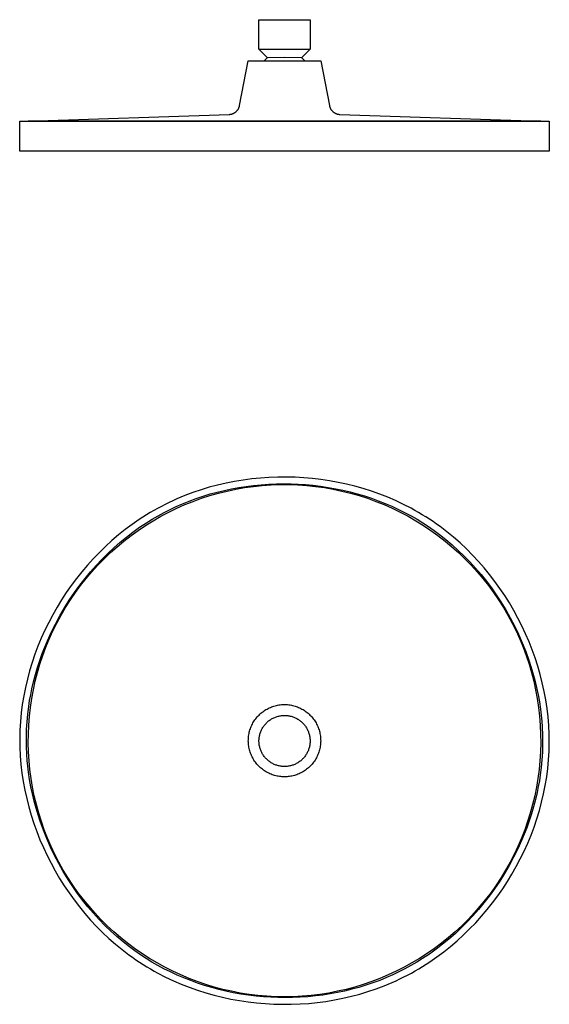
# Model space of a CAD drawing. Units: millimetres. Extents: x -312 to 312, y -222 to 222.
# Drawn here: x 73 to 312, y -222 to 222 of the extents above; entities that cross this region are included whole.
import ezdxf

# ---------------------------------------------------------------- set-up
doc = ezdxf.new("R2010")
doc.units = ezdxf.units.MM
doc.header["$MEASUREMENT"] = 0
doc.layers.add('Default', color=7, linetype='Continuous', true_color=0x000000)

msp = doc.modelspace()

# ---------------------------------------------------------------- linework, layer by layer
at = {"layer": 'Default', "color": 7, "true_color": 0xffffff}
for p, q in [((180.97, 221.6), (192.48, 221.61)), ((180.97, 208.39), (180.97, 221.6)), ((192.48, 221.61), (203.98, 221.6)), ((203.98, 221.6), (203.98, 208.39)), ((180.97, 208.39), (192.48, 208.41)), ((184.86, 204.5), (180.97, 208.39)), ((192.48, 208.41), (203.98, 208.39)), ((203.98, 208.39), (200.09, 204.5)), ((183.89, 203.67), (184.2, 203.96)), ((184.2, 203.96), (184.53, 204.24)), ((184.53, 204.24), (184.86, 204.5)), ((192.48, 204.52), (184.86, 204.5)), ((200.09, 204.5), (192.48, 204.52)), ((200.09, 204.5), (200.43, 204.24)), ((200.43, 204.24), (200.75, 203.96)), ((200.75, 203.96), (201.07, 203.67)), ((172.27, 182.99), (176.18, 203.07)), ((176.18, 203.07), (208.75, 203.07)), ((183.29, 203.07), (183.59, 203.38)), ((183.59, 203.38), (183.89, 203.67)), ((201.07, 203.67), (201.37, 203.38)), ((201.37, 203.38), (201.66, 203.07)), ((208.75, 203.07), (212.66, 182.99)), ((171.82, 181.69), (171.9, 181.85)), ((171.9, 181.85), (171.97, 182.01)), ((171.97, 182.01), (172.03, 182.17)), ((172.03, 182.17), (172.09, 182.33)), ((172.09, 182.33), (172.14, 182.49)), ((172.14, 182.49), (172.19, 182.66)), ((172.19, 182.66), (172.23, 182.83)), ((172.23, 182.83), (172.27, 182.99)), ((212.66, 182.99), (212.7, 182.83)), ((212.7, 182.83), (212.74, 182.66)), ((212.74, 182.66), (212.79, 182.49)), ((212.79, 182.49), (212.84, 182.33)), ((212.84, 182.33), (212.9, 182.17)), ((212.9, 182.17), (212.97, 182.01)), ((212.97, 182.01), (213.04, 181.85)), ((213.04, 181.85), (213.11, 181.69)), ((77.11, 175.93), (167.52, 178.95)), ((167.52, 178.95), (167.7, 178.96)), ((167.7, 178.96), (167.87, 178.98)), ((167.87, 178.98), (168.04, 179)), ((168.04, 179), (168.21, 179.02)), ((168.21, 179.02), (168.38, 179.06)), ((168.38, 179.06), (168.55, 179.1)), ((168.55, 179.1), (168.71, 179.14)), ((168.71, 179.14), (168.88, 179.19)), ((168.88, 179.19), (169.04, 179.24)), ((169.04, 179.24), (169.2, 179.3)), ((169.2, 179.3), (169.36, 179.37)), ((169.36, 179.37), (169.52, 179.44)), ((169.52, 179.44), (169.67, 179.52)), ((169.67, 179.52), (169.83, 179.6)), ((169.83, 179.6), (169.97, 179.69)), ((169.97, 179.69), (170.12, 179.78)), ((170.12, 179.78), (170.26, 179.88)), ((170.26, 179.88), (170.4, 179.98)), ((170.4, 179.98), (170.54, 180.09)), ((170.54, 180.09), (170.67, 180.2)), ((170.67, 180.2), (170.79, 180.32)), ((170.79, 180.32), (170.92, 180.44)), ((170.92, 180.44), (171.04, 180.56)), ((171.04, 180.56), (171.15, 180.69)), ((171.15, 180.69), (171.26, 180.83)), ((171.26, 180.83), (171.37, 180.96)), ((171.37, 180.96), (171.47, 181.1)), ((171.47, 181.1), (171.56, 181.24)), ((171.56, 181.24), (171.65, 181.39)), ((171.65, 181.39), (171.74, 181.54)), ((171.74, 181.54), (171.82, 181.69)), ((213.11, 181.69), (213.19, 181.54)), ((213.19, 181.54), (213.28, 181.39)), ((213.28, 181.39), (213.37, 181.25)), ((213.37, 181.25), (213.46, 181.1)), ((213.46, 181.1), (213.56, 180.96)), ((213.56, 180.96), (213.67, 180.83)), ((213.67, 180.83), (213.78, 180.69)), ((213.78, 180.69), (213.9, 180.56)), ((213.9, 180.56), (214.01, 180.44)), ((214.01, 180.44), (214.14, 180.32)), ((214.14, 180.32), (214.26, 180.2)), ((214.26, 180.2), (214.4, 180.09)), ((214.4, 180.09), (214.53, 179.98)), ((214.53, 179.98), (214.67, 179.88)), ((214.67, 179.88), (214.81, 179.78)), ((214.81, 179.78), (214.96, 179.69)), ((214.96, 179.69), (215.11, 179.6)), ((215.11, 179.6), (215.26, 179.52)), ((215.26, 179.52), (215.41, 179.44)), ((215.41, 179.44), (215.57, 179.37)), ((215.57, 179.37), (215.73, 179.31)), ((215.73, 179.31), (215.89, 179.24)), ((215.89, 179.24), (216.05, 179.19)), ((216.05, 179.19), (216.22, 179.14)), ((216.22, 179.14), (216.38, 179.1)), ((216.38, 179.1), (216.55, 179.06)), ((216.55, 179.06), (216.72, 179.03)), ((216.72, 179.03), (216.89, 179)), ((216.89, 179), (217.06, 178.98)), ((217.06, 178.98), (217.23, 178.96)), ((217.23, 178.96), (217.41, 178.95)), ((217.41, 178.95), (307.82, 175.93)), ((73.26, 162.39), (73.26, 175.87)), ((73.26, 175.87), (311.67, 175.87)), ((307.82, 175.93), (77.11, 175.93)), ((77.11, 175.93), (77.11, 175.87)), ((307.82, 175.87), (307.82, 175.93)), ((311.67, 175.87), (311.67, 162.39)), ((311.67, 162.39), (73.26, 162.39)), ((169.99, 13.69), (166.17, 12.93)), ((173.83, 14.32), (169.99, 13.69)), ((177.7, 14.83), (173.83, 14.32)), ((181.59, 15.22), (177.7, 14.83)), ((185.48, 15.49), (181.59, 15.22)), ((189.39, 15.63), (185.48, 15.49)), ((193.3, 15.66), (189.39, 15.63)), ((197.21, 15.56), (193.3, 15.66)), ((201.11, 15.35), (197.21, 15.56)), ((205.01, 15.01), (201.11, 15.35)), ((208.89, 14.55), (205.01, 15.01)), ((212.75, 13.97), (208.89, 14.55)), ((216.59, 13.27), (212.75, 13.97)), ((154.9, 9.93), (151.23, 8.69)), ((158.62, 11.05), (154.9, 9.93)), ((162.37, 12.05), (158.62, 11.05)), ((159, 8.04), (162.19, 8.91)), ((162.19, 8.91), (165.4, 9.69)), ((166.17, 12.93), (162.37, 12.05)), ((162.77, 8.42), (166.66, 9.38)), ((165.4, 9.69), (168.66, 10.38)), ((166.66, 9.38), (170.58, 10.21)), ((168.66, 10.38), (171.93, 10.98)), ((170.58, 10.21), (174.52, 10.9)), ((171.93, 10.98), (175.22, 11.49)), ((174.52, 10.9), (178.49, 11.46)), ((175.22, 11.49), (178.52, 11.9)), ((178.49, 11.46), (182.47, 11.87)), ((178.52, 11.9), (181.96, 12.24)), ((181.96, 12.24), (185.41, 12.48)), ((182.47, 11.87), (186.46, 12.15)), ((185.41, 12.48), (188.86, 12.62)), ((186.46, 12.15), (190.46, 12.29)), ((188.86, 12.62), (192.32, 12.66)), ((190.46, 12.29), (194.47, 12.29)), ((192.32, 12.66), (195.5, 12.62)), ((194.47, 12.29), (198.47, 12.15)), ((195.5, 12.62), (198.68, 12.49)), ((198.47, 12.15), (202.46, 11.87)), ((198.68, 12.49), (201.85, 12.28)), ((201.85, 12.28), (205.29, 11.96)), ((202.46, 11.87), (206.45, 11.46)), ((205.29, 11.96), (208.72, 11.55)), ((206.45, 11.46), (210.41, 10.9)), ((208.72, 11.55), (212.14, 11.03)), ((210.41, 10.9), (214.36, 10.21)), ((212.14, 11.03), (215.54, 10.42)), ((214.36, 10.21), (218.27, 9.38)), ((215.54, 10.42), (218.8, 9.75)), ((220.41, 12.46), (216.59, 13.27)), ((218.27, 9.38), (222.16, 8.42)), ((218.8, 9.75), (222.04, 8.98)), ((224.19, 11.52), (220.41, 12.46)), ((222.04, 8.98), (225.25, 8.12)), ((227.94, 10.46), (224.19, 11.52)), ((231.65, 9.28), (227.94, 10.46)), ((235.31, 7.99), (231.65, 9.28)), ((142.26, 5.03), (140.5, 4.21)), ((144.02, 5.83), (142.26, 5.03)), ((147.6, 7.32), (144.02, 5.83)), ((146.52, 3.64), (149.59, 4.87)), ((151.23, 8.69), (147.6, 7.32)), ((147.63, 3.24), (151.35, 4.73)), ((149.59, 4.87), (152.7, 6.02)), ((151.35, 4.73), (155.11, 6.09)), ((152.7, 6.02), (155.83, 7.08)), ((155.11, 6.09), (158.92, 7.32)), ((155.83, 7.08), (159, 8.04)), ((158.92, 7.32), (162.77, 8.42)), ((222.16, 8.42), (226.01, 7.32)), ((225.25, 8.12), (228.44, 7.17)), ((226.01, 7.32), (229.82, 6.09)), ((228.44, 7.17), (231.58, 6.14)), ((229.82, 6.09), (233.59, 4.73)), ((231.58, 6.14), (234.7, 5.02)), ((233.59, 4.73), (237.3, 3.24)), ((234.7, 5.02), (237.78, 3.8)), ((238.93, 6.57), (235.31, 7.99)), ((242.49, 5.04), (238.93, 6.57)), ((246, 3.38), (242.49, 5.04)), ((133.65, 0.61), (131.98, -0.36)), ((135.34, 1.56), (133.65, 0.61)), ((137.04, 2.47), (135.34, 1.56)), ((138.77, 3.36), (137.04, 2.47)), ((138.23, -0.29), (140.95, 1.1)), ((140.5, 4.21), (138.77, 3.36)), ((140.36, -0.13), (143.97, 1.62)), ((140.95, 1.1), (143.72, 2.41)), ((143.72, 2.41), (146.52, 3.64)), ((143.97, 1.62), (147.63, 3.24)), ((237.3, 3.24), (240.96, 1.62)), ((237.78, 3.8), (240.82, 2.5)), ((240.82, 2.5), (243.82, 1.11)), ((240.96, 1.62), (244.57, -0.13)), ((243.82, 1.11), (246.78, -0.37)), ((249.45, 1.61), (246, 3.38)), ((251.14, 0.68), (249.45, 1.61)), ((252.83, -0.28), (251.14, 0.68)), ((127.06, -3.47), (123.88, -5.68)), ((130.32, -1.37), (127.06, -3.47)), ((129.95, -6.1), (133.35, -3.99)), ((130.31, -4.93), (132.9, -3.31)), ((131.98, -0.36), (130.32, -1.37)), ((132.9, -3.31), (135.55, -1.76)), ((133.35, -3.99), (136.82, -2)), ((135.55, -1.76), (138.23, -0.29)), ((136.82, -2), (140.36, -0.13)), ((244.57, -0.13), (248.11, -2)), ((246.78, -0.37), (249.47, -1.82)), ((248.11, -2), (251.58, -3.99)), ((249.47, -1.82), (252.13, -3.35)), ((251.58, -3.99), (254.98, -6.1)), ((252.13, -3.35), (254.73, -4.95)), ((254.49, -1.27), (252.83, -0.28)), ((256.14, -2.29), (254.49, -1.27)), ((257.76, -3.34), (256.14, -2.29)), ((259.37, -4.41), (257.76, -3.34)), ((260.96, -5.52), (259.37, -4.41)), ((120.77, -7.99), (117.73, -10.42)), ((123.88, -5.68), (120.77, -7.99)), ((123.37, -10.67), (126.62, -8.33)), ((124.25, -9.12), (127.24, -6.97)), ((126.62, -8.33), (129.95, -6.1)), ((127.24, -6.97), (130.31, -4.93)), ((254.73, -4.95), (257.29, -6.63)), ((254.98, -6.1), (258.31, -8.33)), ((257.29, -6.63), (259.8, -8.38)), ((258.31, -8.33), (261.56, -10.67)), ((259.8, -8.38), (262.26, -10.2)), ((262.53, -6.66), (260.96, -5.52)), ((265.61, -9.01), (262.53, -6.66)), ((114.77, -12.94), (111.9, -15.57)), ((117.73, -10.42), (114.77, -12.94)), ((117.13, -15.69), (120.21, -13.13)), ((118.47, -13.71), (121.32, -11.37)), ((120.21, -13.13), (123.37, -10.67)), ((121.32, -11.37), (124.25, -9.12)), ((261.56, -10.67), (264.72, -13.13)), ((262.26, -10.2), (265.15, -12.49)), ((264.72, -13.13), (267.8, -15.69)), ((265.15, -12.49), (267.97, -14.87)), ((268.61, -11.46), (265.61, -9.01)), ((271.53, -14.02), (268.61, -11.46)), ((111.9, -15.57), (109.11, -18.28)), ((112.92, -18.74), (115.7, -16.14)), ((114.15, -18.36), (117.13, -15.69)), ((115.7, -16.14), (118.47, -13.71)), ((267.8, -15.69), (270.79, -18.36)), ((267.97, -14.87), (270.7, -17.34)), ((270.7, -17.34), (273.36, -19.9)), ((274.36, -16.68), (271.53, -14.02)), ((277.1, -19.43), (274.36, -16.68)), ((106.4, -21.09), (103.78, -23.99)), ((109.11, -18.28), (106.4, -21.09)), ((107.63, -24.19), (110.23, -21.42)), ((108.46, -23.99), (111.25, -21.13)), ((110.23, -21.42), (112.92, -18.74)), ((111.25, -21.13), (114.15, -18.36)), ((270.79, -18.36), (273.68, -21.13)), ((273.36, -19.9), (275.92, -22.55)), ((273.68, -21.13), (276.47, -23.99)), ((279.76, -22.28), (277.1, -19.43)), ((103.78, -23.99), (101.26, -26.96)), ((105.1, -27.05), (107.63, -24.19)), ((105.77, -26.96), (108.46, -23.99)), ((275.92, -22.55), (278.49, -25.36)), ((276.47, -23.99), (279.16, -26.96)), ((278.49, -25.36), (280.95, -28.25)), ((282.32, -25.21), (279.76, -22.28)), ((284.8, -28.23), (282.32, -25.21)), ((98.82, -30.02), (96.48, -33.15)), ((101.26, -26.96), (98.82, -30.02)), ((100.33, -32.99), (102.67, -29.98)), ((100.7, -33.15), (103.18, -30.01)), ((102.67, -29.98), (105.1, -27.05)), ((103.18, -30.01), (105.77, -26.96)), ((279.16, -26.96), (281.75, -30.01)), ((280.95, -28.25), (283.33, -31.21)), ((281.75, -30.01), (284.23, -33.15)), ((287.18, -31.32), (284.8, -28.23)), ((96.48, -33.15), (94.24, -36.36)), ((97.9, -36.34), (100.33, -32.99)), ((98.33, -36.38), (100.7, -33.15)), ((283.33, -31.21), (285.62, -34.26)), ((284.23, -33.15), (286.6, -36.38)), ((285.62, -34.26), (287.81, -37.38)), ((289.46, -34.49), (287.18, -31.32)), ((291.64, -37.73), (289.46, -34.49)), ((92.1, -39.63), (90.06, -42.97)), ((94.24, -36.36), (92.1, -39.63)), ((93.38, -43.27), (95.58, -39.76)), ((93.93, -43.07), (96.07, -39.69)), ((95.58, -39.76), (97.9, -36.34)), ((96.07, -39.69), (98.33, -36.38)), ((286.6, -36.38), (288.86, -39.69)), ((287.81, -37.38), (289.9, -40.57)), ((288.86, -39.69), (291, -43.07)), ((293.72, -41.04), (291.64, -37.73)), ((90.06, -42.97), (88.13, -46.37)), ((91.28, -46.87), (93.38, -43.27)), ((91.91, -46.53), (93.93, -43.07)), ((289.9, -40.57), (292.05, -44.1)), ((291, -43.07), (293.02, -46.53)), ((292.05, -44.1), (294.09, -47.7)), ((295.7, -44.41), (293.72, -41.04)), ((88.13, -46.37), (86.3, -49.82)), ((89.3, -50.54), (91.28, -46.87)), ((90.01, -50.05), (91.91, -46.53)), ((293.02, -46.53), (294.93, -50.05)), ((294.09, -47.7), (296.01, -51.37)), ((297.57, -47.85), (295.7, -44.41)), ((299.34, -51.34), (297.57, -47.85)), ((86.3, -49.82), (84.58, -53.33)), ((87.45, -54.28), (89.3, -50.54)), ((88.23, -53.64), (90.01, -50.05)), ((294.93, -50.05), (296.7, -53.64)), ((296.01, -51.37), (297.81, -55.13)), ((300.99, -54.88), (299.34, -51.34)), ((82.98, -56.89), (81.48, -60.5)), ((84.58, -53.33), (82.98, -56.89)), ((85.05, -60.99), (86.58, -57.29)), ((85.73, -58.08), (87.45, -54.28)), ((86.58, -57.29), (88.23, -53.64)), ((296.7, -53.64), (298.35, -57.29)), ((297.81, -55.13), (299.49, -58.95)), ((298.35, -57.29), (299.88, -60.99)), ((302.54, -58.47), (300.99, -54.88)), ((81.48, -60.5), (80.11, -64.15)), ((83.42, -63.82), (84.54, -60.94)), ((83.66, -64.74), (85.05, -60.99)), ((84.54, -60.94), (85.73, -58.08)), ((299.49, -58.95), (301.04, -62.82)), ((299.88, -60.99), (301.27, -64.74)), ((303.97, -62.11), (302.54, -58.47)), ((80.11, -64.15), (78.85, -67.83)), ((82.31, -66.95), (83.42, -63.82)), ((82.39, -68.54), (83.66, -64.74)), ((301.04, -62.82), (302.45, -66.75)), ((301.27, -64.74), (302.54, -68.54)), ((305.29, -65.78), (303.97, -62.11)), ((306.49, -69.5), (305.29, -65.78)), ((78.85, -67.83), (77.71, -71.56)), ((80.34, -73.29), (81.28, -70.1)), ((81.26, -72.38), (82.39, -68.54)), ((81.28, -70.1), (82.31, -66.95)), ((302.45, -66.75), (303.41, -69.69)), ((302.54, -68.54), (303.67, -72.38)), ((303.41, -69.69), (304.29, -72.65)), ((307.57, -73.24), (306.49, -69.5)), ((76.7, -75.31), (75.81, -79.09)), ((77.71, -71.56), (76.7, -75.31)), ((79.5, -76.49), (80.34, -73.29)), ((80.27, -76.26), (81.26, -72.38)), ((303.67, -72.38), (304.67, -76.26)), ((304.29, -72.65), (305.16, -75.86)), ((308.53, -77.02), (307.57, -73.24)), ((75.81, -79.09), (75.05, -82.89)), ((78.21, -82.35), (78.74, -79.73)), ((78.74, -79.73), (79.5, -76.49)), ((79.4, -80.17), (80.27, -76.26)), ((304.67, -76.26), (305.53, -80.17)), ((305.16, -75.86), (305.93, -79.08)), ((305.93, -79.08), (306.61, -82.33)), ((309.36, -80.82), (308.53, -77.02)), ((75.05, -82.89), (74.42, -86.72)), ((77.73, -84.98), (78.21, -82.35)), ((78.09, -88.07), (78.68, -84.11)), ((78.68, -84.11), (79.4, -80.17)), ((305.53, -80.17), (306.25, -84.11)), ((306.25, -84.11), (306.84, -88.07)), ((306.61, -82.33), (307.19, -85.6)), ((310.08, -84.64), (309.36, -80.82)), ((74.42, -86.72), (73.93, -90.56)), ((76.89, -91.05), (77.33, -87.62)), ((77.33, -87.62), (77.73, -84.98)), ((77.64, -92.05), (78.09, -88.07)), ((184.61, -88.78), (185.11, -88.52)), ((185.11, -88.52), (185.62, -88.27)), ((185.62, -88.27), (186.14, -88.04)), ((186.14, -88.04), (186.66, -87.83)), ((186.66, -87.83), (187.19, -87.64)), ((187.19, -87.64), (187.73, -87.47)), ((187.73, -87.47), (188.27, -87.31)), ((188.27, -87.31), (188.82, -87.18)), ((188.82, -87.18), (189.38, -87.06)), ((189.38, -87.06), (189.93, -86.96)), ((189.93, -86.96), (190.49, -86.88)), ((190.49, -86.88), (191.05, -86.82)), ((191.05, -86.82), (191.62, -86.79)), ((191.62, -86.79), (192.18, -86.77)), ((192.18, -86.77), (192.75, -86.77)), ((192.75, -86.77), (193.31, -86.79)), ((193.31, -86.79), (193.88, -86.82)), ((193.88, -86.82), (194.44, -86.88)), ((194.44, -86.88), (195, -86.96)), ((195, -86.96), (195.56, -87.06)), ((195.56, -87.06), (196.11, -87.18)), ((196.11, -87.18), (196.66, -87.31)), ((196.66, -87.31), (197.2, -87.47)), ((197.2, -87.47), (197.74, -87.64)), ((197.74, -87.64), (198.27, -87.83)), ((198.27, -87.83), (198.79, -88.04)), ((198.79, -88.04), (199.31, -88.27)), ((199.31, -88.27), (199.82, -88.52)), ((199.82, -88.52), (200.32, -88.78)), ((306.84, -88.07), (307.29, -92.05)), ((307.19, -85.6), (307.69, -88.88)), ((310.66, -88.48), (310.08, -84.64)), ((311.11, -92.33), (310.66, -88.48)), ((73.73, -92.49), (73.57, -94.42)), ((73.93, -90.56), (73.73, -92.49)), ((76.57, -94.48), (76.89, -91.05)), ((77.33, -96.04), (77.64, -92.05)), ((179.51, -93.18), (179.86, -92.74)), ((179.86, -92.74), (180.23, -92.31)), ((180.23, -92.31), (180.61, -91.89)), ((180.61, -91.89), (181, -91.48)), ((181, -91.48), (181.41, -91.09)), ((181.41, -91.09), (181.83, -90.71)), ((181.83, -90.71), (182.27, -90.35)), ((182.27, -90.35), (182.71, -90.01)), ((182.71, -90.01), (183.17, -89.68)), ((183.17, -89.68), (183.64, -89.36)), ((183.64, -89.36), (184.12, -89.06)), ((184.12, -89.06), (184.61, -88.78)), ((186.62, -93.26), (186.97, -93.06)), ((186.97, -93.06), (187.32, -92.88)), ((187.32, -92.88), (187.68, -92.7)), ((187.68, -92.7), (188.05, -92.54)), ((188.05, -92.54), (188.42, -92.4)), ((188.42, -92.4), (188.79, -92.26)), ((188.79, -92.26), (189.17, -92.14)), ((189.17, -92.14), (189.56, -92.03)), ((189.56, -92.03), (189.95, -91.94)), ((189.95, -91.94), (190.34, -91.86)), ((190.34, -91.86), (190.73, -91.79)), ((190.73, -91.79), (191.12, -91.74)), ((191.12, -91.74), (191.52, -91.7)), ((191.52, -91.7), (191.92, -91.67)), ((191.92, -91.67), (192.32, -91.66)), ((192.32, -91.66), (192.72, -91.66)), ((192.72, -91.66), (193.11, -91.67)), ((193.11, -91.67), (193.51, -91.7)), ((193.51, -91.7), (193.91, -91.75)), ((193.91, -91.75), (194.3, -91.8)), ((194.3, -91.8), (194.7, -91.87)), ((194.7, -91.87), (195.09, -91.96)), ((195.09, -91.96), (195.47, -92.05)), ((195.47, -92.05), (195.86, -92.16)), ((195.86, -92.16), (196.23, -92.29)), ((196.23, -92.29), (196.61, -92.42)), ((196.61, -92.42), (196.98, -92.57)), ((196.98, -92.57), (197.34, -92.74)), ((197.34, -92.74), (197.7, -92.91)), ((197.7, -92.91), (198.05, -93.1)), ((198.05, -93.1), (198.4, -93.3)), ((200.32, -88.78), (200.81, -89.06)), ((200.81, -89.06), (201.29, -89.36)), ((201.29, -89.36), (201.76, -89.68)), ((201.76, -89.68), (202.22, -90.01)), ((202.22, -90.01), (202.66, -90.35)), ((202.66, -90.35), (203.1, -90.71)), ((203.1, -90.71), (203.52, -91.09)), ((203.52, -91.09), (203.93, -91.48)), ((203.93, -91.48), (204.32, -91.89)), ((204.32, -91.89), (204.7, -92.31)), ((204.7, -92.31), (205.07, -92.74)), ((205.07, -92.74), (205.42, -93.18)), ((307.29, -92.05), (307.6, -96.04)), ((307.69, -88.88), (308.01, -91.53)), ((308.01, -91.53), (308.27, -94.2)), ((311.43, -96.2), (311.11, -92.33)), ((73.44, -96.35), (73.34, -98.28)), ((73.57, -94.42), (73.44, -96.35)), ((76.36, -97.93), (76.57, -94.48)), ((77.15, -100.04), (77.33, -96.04)), ((177.11, -97.64), (177.3, -97.11)), ((177.3, -97.11), (177.52, -96.59)), ((177.52, -96.59), (177.75, -96.07)), ((177.75, -96.07), (178, -95.57)), ((178, -95.57), (178.27, -95.07)), ((178.27, -95.07), (178.56, -94.58)), ((178.56, -94.58), (178.86, -94.1)), ((178.86, -94.1), (179.18, -93.64)), ((179.18, -93.64), (179.51, -93.18)), ((182.29, -97.83), (182.48, -97.48)), ((182.48, -97.48), (182.68, -97.13)), ((182.68, -97.13), (182.89, -96.8)), ((182.89, -96.8), (183.12, -96.47)), ((183.12, -96.47), (183.36, -96.15)), ((183.36, -96.15), (183.61, -95.84)), ((183.61, -95.84), (183.87, -95.53)), ((183.87, -95.53), (184.14, -95.24)), ((184.14, -95.24), (184.42, -94.95)), ((184.42, -94.95), (184.7, -94.68)), ((184.7, -94.68), (185, -94.42)), ((185, -94.42), (185.31, -94.16)), ((185.31, -94.16), (185.63, -93.92)), ((185.63, -93.92), (185.95, -93.69)), ((185.95, -93.69), (186.28, -93.47)), ((186.28, -93.47), (186.62, -93.26)), ((198.4, -93.3), (198.74, -93.51)), ((198.74, -93.51), (199.07, -93.73)), ((199.07, -93.73), (199.39, -93.97)), ((199.39, -93.97), (199.71, -94.21)), ((199.71, -94.21), (200.01, -94.47)), ((200.01, -94.47), (200.31, -94.73)), ((200.31, -94.73), (200.6, -95.01)), ((200.6, -95.01), (200.87, -95.3)), ((200.87, -95.3), (201.14, -95.59)), ((201.14, -95.59), (201.4, -95.9)), ((201.4, -95.9), (201.64, -96.21)), ((201.64, -96.21), (201.88, -96.53)), ((201.88, -96.53), (202.1, -96.86)), ((202.1, -96.86), (202.32, -97.2)), ((202.32, -97.2), (202.52, -97.54)), ((205.42, -93.18), (205.75, -93.64)), ((205.75, -93.64), (206.07, -94.1)), ((206.07, -94.1), (206.37, -94.58)), ((206.37, -94.58), (206.66, -95.07)), ((206.66, -95.07), (206.93, -95.57)), ((206.93, -95.57), (207.18, -96.07)), ((207.18, -96.07), (207.41, -96.59)), ((207.41, -96.59), (207.63, -97.11)), ((207.63, -97.11), (207.82, -97.64)), ((307.6, -96.04), (307.78, -100.04)), ((308.27, -94.2), (308.47, -96.86)), ((308.47, -96.86), (308.63, -100.47)), ((311.62, -100.07), (311.43, -96.2)), ((73.28, -100.21), (73.26, -102.15)), ((73.34, -98.28), (73.28, -100.21)), ((76.26, -102.01), (76.34, -98.4)), ((76.34, -98.4), (76.36, -97.93)), ((77.12, -104.05), (77.15, -100.04)), ((176.21, -102.06), (176.26, -101.49)), ((176.26, -101.49), (176.32, -100.93)), ((176.32, -100.93), (176.41, -100.37)), ((176.41, -100.37), (176.51, -99.82)), ((176.51, -99.82), (176.63, -99.26)), ((176.63, -99.26), (176.77, -98.72)), ((176.77, -98.72), (176.93, -98.17)), ((176.93, -98.17), (177.11, -97.64)), ((181.03, -102), (181.08, -101.61)), ((181.08, -101.61), (181.14, -101.21)), ((181.14, -101.21), (181.21, -100.82)), ((181.21, -100.82), (181.3, -100.43)), ((181.3, -100.43), (181.4, -100.04)), ((181.4, -100.04), (181.52, -99.66)), ((181.52, -99.66), (181.65, -99.29)), ((181.65, -99.29), (181.79, -98.91)), ((181.79, -98.91), (181.94, -98.54)), ((181.94, -98.54), (182.11, -98.18)), ((182.11, -98.18), (182.29, -97.83)), ((202.52, -97.54), (202.71, -97.89)), ((202.71, -97.89), (202.88, -98.25)), ((202.88, -98.25), (203.05, -98.62)), ((203.05, -98.62), (203.2, -98.98)), ((203.2, -98.98), (203.34, -99.36)), ((203.34, -99.36), (203.46, -99.74)), ((203.46, -99.74), (203.57, -100.12)), ((203.57, -100.12), (203.67, -100.51)), ((203.67, -100.51), (203.76, -100.9)), ((203.76, -100.9), (203.83, -101.29)), ((203.83, -101.29), (203.89, -101.68)), ((203.89, -101.68), (203.93, -102.08)), ((207.82, -97.64), (208, -98.17)), ((208, -98.17), (208.16, -98.72)), ((208.16, -98.72), (208.3, -99.26)), ((208.3, -99.26), (208.42, -99.82)), ((208.42, -99.82), (208.53, -100.37)), ((208.53, -100.37), (208.61, -100.93)), ((208.61, -100.93), (208.67, -101.49)), ((208.67, -101.49), (208.72, -102.06)), ((307.78, -100.04), (307.81, -104.05)), ((308.63, -100.47), (308.67, -104.08)), ((311.66, -102), (311.62, -100.07)), ((73.26, -102.15), (73.27, -104.09)), ((73.27, -104.09), (73.31, -106.02)), ((73.31, -106.02), (73.5, -109.89)), ((76.3, -105.62), (76.26, -102.01)), ((76.46, -109.22), (76.3, -105.62)), ((77.22, -108.05), (77.12, -104.05)), ((176.18, -103.19), (176.19, -102.62)), ((176.2, -103.75), (176.18, -103.19)), ((176.19, -102.62), (176.21, -102.06)), ((176.23, -104.32), (176.2, -103.75)), ((176.29, -104.88), (176.23, -104.32)), ((176.36, -105.44), (176.29, -104.88)), ((176.45, -106), (176.36, -105.44)), ((176.57, -106.55), (176.45, -106)), ((180.98, -102.8), (181, -102.4)), ((180.98, -103.5), (180.98, -102.8)), ((181, -103.9), (180.98, -103.5)), ((180.99, -103.87), (180.99, -103.82)), ((181, -102.4), (181.03, -102)), ((181.03, -104.29), (181, -103.9)), ((181.07, -104.68), (181.03, -104.29)), ((181.13, -105.07), (181.07, -104.68)), ((181.2, -105.46), (181.13, -105.07)), ((181.29, -105.84), (181.2, -105.46)), ((181.39, -106.22), (181.29, -105.84)), ((181.5, -106.6), (181.39, -106.22)), ((203.57, -106.22), (203.46, -106.6)), ((203.67, -105.84), (203.57, -106.22)), ((203.75, -105.46), (203.67, -105.84)), ((203.82, -105.07), (203.75, -105.46)), ((203.88, -104.68), (203.82, -105.07)), ((203.93, -104.29), (203.88, -104.68)), ((203.93, -102.08), (203.96, -102.48)), ((203.96, -103.9), (203.93, -104.29)), ((203.96, -102.48), (203.98, -102.8)), ((203.98, -103.5), (203.96, -103.9)), ((203.96, -103.82), (203.96, -103.87)), ((203.98, -102.8), (203.98, -103.5)), ((208.48, -106), (208.37, -106.55)), ((208.57, -105.44), (208.48, -106)), ((208.64, -104.88), (208.57, -105.44)), ((208.7, -104.32), (208.64, -104.88)), ((208.73, -103.75), (208.7, -104.32)), ((208.72, -102.06), (208.74, -102.62)), ((208.75, -103.19), (208.73, -103.75)), ((208.74, -102.62), (208.75, -103.19)), ((307.81, -104.05), (307.71, -108.05)), ((308.67, -104.08), (308.59, -107.69)), ((311.59, -107.81), (311.65, -105.87)), ((311.65, -105.87), (311.67, -103.94)), ((311.67, -103.94), (311.66, -102)), ((73.5, -109.89), (73.82, -113.75)), ((76.66, -111.89), (76.46, -109.22)), ((77.47, -112.05), (77.22, -108.05)), ((176.7, -107.1), (176.57, -106.55)), ((176.85, -107.64), (176.7, -107.1)), ((177.02, -108.18), (176.85, -107.64)), ((177.2, -108.72), (177.02, -108.18)), ((177.41, -109.24), (177.2, -108.72)), ((177.63, -109.76), (177.41, -109.24)), ((177.88, -110.27), (177.63, -109.76)), ((178.14, -110.77), (177.88, -110.27)), ((178.41, -111.27), (178.14, -110.77)), ((181.62, -106.97), (181.5, -106.6)), ((181.76, -107.34), (181.62, -106.97)), ((181.91, -107.71), (181.76, -107.34)), ((182.07, -108.07), (181.91, -107.71)), ((182.25, -108.42), (182.07, -108.07)), ((182.43, -108.77), (182.25, -108.42)), ((182.63, -109.11), (182.43, -108.77)), ((182.84, -109.44), (182.63, -109.11)), ((183.06, -109.77), (182.84, -109.44)), ((183.29, -110.09), (183.06, -109.77)), ((183.54, -110.4), (183.29, -110.09)), ((183.79, -110.7), (183.54, -110.4)), ((184.05, -110.99), (183.79, -110.7)), ((201.17, -110.7), (200.9, -110.99)), ((201.42, -110.4), (201.17, -110.7)), ((201.66, -110.09), (201.42, -110.4)), ((201.9, -109.77), (201.66, -110.09)), ((202.12, -109.44), (201.9, -109.77)), ((202.33, -109.11), (202.12, -109.44)), ((202.52, -108.77), (202.33, -109.11)), ((202.71, -108.42), (202.52, -108.77)), ((202.88, -108.07), (202.71, -108.42)), ((203.05, -107.71), (202.88, -108.07)), ((203.2, -107.34), (203.05, -107.71)), ((203.33, -106.97), (203.2, -107.34)), ((203.46, -106.6), (203.33, -106.97)), ((206.8, -110.77), (206.52, -111.27)), ((207.05, -110.27), (206.8, -110.77)), ((207.3, -109.76), (207.05, -110.27)), ((207.52, -109.24), (207.3, -109.76)), ((207.73, -108.72), (207.52, -109.24)), ((207.91, -108.18), (207.73, -108.72)), ((208.08, -107.64), (207.91, -108.18)), ((208.23, -107.1), (208.08, -107.64)), ((208.37, -106.55), (208.23, -107.1)), ((307.71, -108.05), (307.47, -112.05)), ((308.57, -108.16), (308.36, -111.6)), ((308.59, -107.69), (308.57, -108.16)), ((311.36, -111.67), (311.49, -109.74)), ((311.49, -109.74), (311.59, -107.81)), ((73.82, -113.75), (74.27, -117.61)), ((76.92, -114.55), (76.66, -111.89)), ((77.25, -117.21), (76.92, -114.55)), ((77.85, -116.03), (77.47, -112.05)), ((178.71, -111.75), (178.41, -111.27)), ((179.02, -112.22), (178.71, -111.75)), ((179.34, -112.68), (179.02, -112.22)), ((179.69, -113.13), (179.34, -112.68)), ((180.04, -113.57), (179.69, -113.13)), ((180.42, -113.99), (180.04, -113.57)), ((180.8, -114.41), (180.42, -113.99)), ((181.21, -114.8), (180.8, -114.41)), ((181.62, -115.19), (181.21, -114.8)), ((182.05, -115.56), (181.62, -115.19)), ((184.32, -111.28), (184.05, -110.99)), ((184.61, -111.55), (184.32, -111.28)), ((184.9, -111.82), (184.61, -111.55)), ((185.2, -112.07), (184.9, -111.82)), ((185.51, -112.31), (185.2, -112.07)), ((185.83, -112.55), (185.51, -112.31)), ((186.15, -112.77), (185.83, -112.55)), ((186.48, -112.98), (186.15, -112.77)), ((186.82, -113.18), (186.48, -112.98)), ((187.17, -113.37), (186.82, -113.18)), ((187.52, -113.54), (187.17, -113.37)), ((187.88, -113.71), (187.52, -113.54)), ((188.25, -113.86), (187.88, -113.71)), ((188.61, -114), (188.25, -113.86)), ((188.99, -114.12), (188.61, -114)), ((189.37, -114.24), (188.99, -114.12)), ((189.75, -114.34), (189.37, -114.24)), ((190.13, -114.42), (189.75, -114.34)), ((190.52, -114.5), (190.13, -114.42)), ((190.91, -114.56), (190.52, -114.5)), ((191.3, -114.61), (190.91, -114.56)), ((191.69, -114.64), (191.3, -114.61)), ((192.08, -114.66), (191.69, -114.64)), ((192.48, -114.67), (192.08, -114.66)), ((192.87, -114.66), (192.48, -114.67)), ((192.48, -114.67), (192.48, -114.69)), ((193.27, -114.64), (192.87, -114.66)), ((193.66, -114.61), (193.27, -114.64)), ((194.05, -114.56), (193.66, -114.61)), ((194.44, -114.5), (194.05, -114.56)), ((194.83, -114.42), (194.44, -114.5)), ((195.21, -114.34), (194.83, -114.42)), ((195.59, -114.24), (195.21, -114.34)), ((195.97, -114.12), (195.59, -114.24)), ((196.34, -114), (195.97, -114.12)), ((196.71, -113.86), (196.34, -114)), ((197.07, -113.71), (196.71, -113.86)), ((197.43, -113.54), (197.07, -113.71)), ((197.79, -113.37), (197.43, -113.54)), ((198.13, -113.18), (197.79, -113.37)), ((198.47, -112.98), (198.13, -113.18)), ((198.8, -112.77), (198.47, -112.98)), ((199.13, -112.55), (198.8, -112.77)), ((199.45, -112.31), (199.13, -112.55)), ((199.76, -112.07), (199.45, -112.31)), ((200.06, -111.82), (199.76, -112.07)), ((200.35, -111.55), (200.06, -111.82)), ((200.63, -111.28), (200.35, -111.55)), ((200.9, -110.99), (200.63, -111.28)), ((203.31, -115.19), (202.88, -115.56)), ((203.73, -114.8), (203.31, -115.19)), ((204.13, -114.41), (203.73, -114.8)), ((204.51, -113.99), (204.13, -114.41)), ((204.89, -113.57), (204.51, -113.99)), ((205.25, -113.13), (204.89, -113.57)), ((205.59, -112.68), (205.25, -113.13)), ((205.91, -112.22), (205.59, -112.68)), ((206.22, -111.75), (205.91, -112.22)), ((206.52, -111.27), (206.22, -111.75)), ((307.47, -112.05), (307.08, -116.03)), ((308.04, -115.04), (307.61, -118.47)), ((308.36, -111.6), (308.04, -115.04)), ((311, -115.53), (311.2, -113.6)), ((311.2, -113.6), (311.36, -111.67)), ((74.27, -117.61), (74.86, -121.45)), ((77.74, -120.49), (77.25, -117.21)), ((78.37, -120), (77.85, -116.03)), ((182.49, -115.91), (182.05, -115.56)), ((182.94, -116.25), (182.49, -115.91)), ((183.41, -116.57), (182.94, -116.25)), ((183.88, -116.88), (183.41, -116.57)), ((184.37, -117.17), (183.88, -116.88)), ((184.86, -117.44), (184.37, -117.17)), ((185.37, -117.7), (184.86, -117.44)), ((185.88, -117.93), (185.37, -117.7)), ((186.4, -118.15), (185.88, -117.93)), ((186.93, -118.35), (186.4, -118.15)), ((187.46, -118.54), (186.93, -118.35)), ((188, -118.7), (187.46, -118.54)), ((188.55, -118.85), (188, -118.7)), ((189.1, -118.97), (188.55, -118.85)), ((189.65, -119.08), (189.1, -118.97)), ((190.21, -119.17), (189.65, -119.08)), ((190.77, -119.24), (190.21, -119.17)), ((191.34, -119.29), (190.77, -119.24)), ((191.9, -119.32), (191.34, -119.29)), ((192.47, -119.33), (191.9, -119.32)), ((193.03, -119.32), (192.47, -119.33)), ((193.6, -119.29), (193.03, -119.32)), ((194.16, -119.24), (193.6, -119.29)), ((194.72, -119.17), (194.16, -119.24)), ((195.28, -119.08), (194.72, -119.17)), ((195.83, -118.97), (195.28, -119.08)), ((196.38, -118.85), (195.83, -118.97)), ((196.93, -118.7), (196.38, -118.85)), ((197.47, -118.54), (196.93, -118.7)), ((198, -118.35), (197.47, -118.54)), ((198.53, -118.15), (198, -118.35)), ((199.05, -117.93), (198.53, -118.15)), ((199.57, -117.7), (199.05, -117.93)), ((200.07, -117.44), (199.57, -117.7)), ((200.57, -117.17), (200.07, -117.44)), ((201.05, -116.88), (200.57, -117.17)), ((201.53, -116.57), (201.05, -116.88)), ((201.99, -116.25), (201.53, -116.57)), ((202.44, -115.91), (201.99, -116.25)), ((202.88, -115.56), (202.44, -115.91)), ((307.08, -116.03), (306.56, -120)), ((307.61, -118.47), (307.2, -121.11)), ((309.88, -123.19), (310.51, -119.37)), ((310.51, -119.37), (311, -115.53)), ((74.86, -121.45), (75.57, -125.27)), ((78.32, -123.75), (77.74, -120.49)), ((79, -127), (78.32, -123.75)), ((79.02, -123.95), (78.37, -120)), ((79.82, -127.88), (79.02, -123.95)), ((305.91, -123.95), (305.11, -127.88)), ((306.56, -120), (305.91, -123.95)), ((306.72, -123.74), (306.19, -126.36)), ((307.2, -121.11), (306.72, -123.74)), ((309.12, -127), (309.88, -123.19)), ((75.57, -125.27), (76.4, -129.07)), ((79.77, -130.23), (79, -127)), ((80.75, -131.77), (79.82, -127.88)), ((305.11, -127.88), (304.18, -131.77)), ((306.19, -126.36), (305.43, -129.59)), ((308.23, -130.78), (309.12, -127)), ((76.4, -129.07), (77.36, -132.85)), ((77.36, -132.85), (78.44, -136.59)), ((80.64, -133.43), (79.77, -130.23)), ((81.81, -135.63), (80.75, -131.77)), ((304.18, -131.77), (303.12, -135.63)), ((304.59, -132.8), (303.65, -135.99)), ((305.43, -129.59), (304.59, -132.8)), ((307.22, -134.53), (308.23, -130.78)), ((78.44, -136.59), (79.64, -140.3)), ((81.52, -136.4), (80.64, -133.43)), ((82.48, -139.34), (81.52, -136.4)), ((83.01, -139.45), (81.81, -135.63)), ((303.12, -135.63), (301.92, -139.45)), ((303.65, -135.99), (302.63, -139.14)), ((306.08, -138.25), (307.22, -134.53)), ((79.64, -140.3), (80.96, -143.98)), ((83.9, -143.26), (82.48, -139.34)), ((84.34, -143.23), (83.01, -139.45)), ((301.92, -139.45), (300.59, -143.23)), ((302.63, -139.14), (301.51, -142.27)), ((304.82, -141.94), (306.08, -138.25)), ((80.96, -143.98), (82.39, -147.62)), ((85.44, -147.14), (83.9, -143.26)), ((85.8, -146.96), (84.34, -143.23)), ((300.59, -143.23), (299.13, -146.96)), ((300.39, -145.15), (299.2, -148)), ((301.51, -142.27), (300.39, -145.15)), ((301.95, -149.19), (303.45, -145.59)), ((303.45, -145.59), (304.82, -141.94)), ((82.39, -147.62), (83.94, -151.21)), ((87.12, -150.96), (85.44, -147.14)), ((87.39, -150.63), (85.8, -146.96)), ((89.1, -154.25), (87.39, -150.63)), ((297.54, -150.63), (295.83, -154.25)), ((299.2, -148), (297.48, -151.8)), ((299.13, -146.96), (297.54, -150.63)), ((300.35, -152.75), (301.95, -149.19)), ((83.94, -151.21), (85.59, -154.75)), ((85.59, -154.75), (87.36, -158.24)), ((88.93, -154.72), (87.12, -150.96)), ((90.84, -158.39), (88.93, -154.72)), ((90.94, -157.81), (89.1, -154.25)), ((295.83, -154.25), (293.99, -157.81)), ((297.48, -151.8), (295.63, -155.54)), ((298.63, -156.26), (300.35, -152.75)), ((87.36, -158.24), (89.23, -161.67)), ((92.88, -161.99), (90.84, -158.39)), ((92.9, -161.3), (90.94, -157.81)), ((293.65, -159.22), (291.55, -162.82)), ((293.99, -157.81), (292.03, -161.3)), ((295.63, -155.54), (293.65, -159.22)), ((296.8, -159.72), (298.63, -156.26)), ((89.23, -161.67), (91.21, -165.05)), ((95.03, -165.51), (92.88, -161.99)), ((94.98, -164.72), (92.9, -161.3)), ((291.55, -162.82), (289.35, -166.32)), ((292.03, -161.3), (289.95, -164.72)), ((292.83, -166.45), (294.87, -163.12)), ((294.87, -163.12), (296.8, -159.72)), ((91.21, -165.05), (93.29, -168.36)), ((93.29, -168.36), (95.47, -171.6)), ((97.18, -168.06), (94.98, -164.72)), ((97.12, -168.7), (95.03, -165.51)), ((99.5, -171.33), (97.18, -168.06)), ((287.75, -168.06), (285.43, -171.33)), ((289.35, -166.32), (287.03, -169.75)), ((289.95, -164.72), (287.75, -168.06)), ((290.69, -169.73), (292.83, -166.45)), ((95.47, -171.6), (97.76, -174.77)), ((99.32, -171.82), (97.12, -168.7)), ((101.6, -174.87), (99.32, -171.82)), ((101.92, -174.52), (99.5, -171.33)), ((285.43, -171.33), (283.01, -174.52)), ((287.03, -169.75), (284.6, -173.09)), ((288.45, -172.93), (290.69, -169.73)), ((97.76, -174.77), (100.13, -177.86)), ((103.98, -177.84), (101.6, -174.87)), ((104.46, -177.62), (101.92, -174.52)), ((282.26, -176.1), (279.83, -179.04)), ((283.01, -174.52), (280.47, -177.62)), ((284.6, -173.09), (282.26, -176.1)), ((283.67, -179.12), (286.11, -176.07)), ((286.11, -176.07), (288.45, -172.93)), ((100.13, -177.86), (102.61, -180.88)), ((102.61, -180.88), (105.17, -183.81)), ((106.45, -180.73), (103.98, -177.84)), ((107.1, -180.63), (104.46, -177.62)), ((109.01, -183.54), (106.45, -180.73)), ((109.84, -183.54), (107.1, -180.63)), ((277.83, -180.63), (275.09, -183.54)), ((279.83, -179.04), (277.3, -181.9)), ((280.47, -177.62), (277.83, -180.63)), ((281.15, -182.1), (283.67, -179.12)), ((105.17, -183.81), (107.83, -186.65)), ((111.57, -186.19), (109.01, -183.54)), ((112.69, -186.36), (109.84, -183.54)), ((114.23, -188.75), (111.57, -186.19)), ((274.7, -184.67), (272.01, -187.35)), ((275.09, -183.54), (272.24, -186.36)), ((277.3, -181.9), (274.7, -184.67)), ((275.82, -187.8), (278.53, -184.99)), ((278.53, -184.99), (281.15, -182.1)), ((107.83, -186.65), (110.57, -189.41)), ((110.57, -189.41), (113.41, -192.06)), ((115.63, -189.08), (112.69, -186.36)), ((116.96, -191.22), (114.23, -188.75)), ((118.66, -191.69), (115.63, -189.08)), ((269.3, -189.08), (266.27, -191.69)), ((269.23, -189.95), (266.46, -192.38)), ((272.01, -187.35), (269.23, -189.95)), ((272.24, -186.36), (269.3, -189.08)), ((270.16, -193.14), (273.03, -190.52)), ((273.03, -190.52), (275.82, -187.8)), ((113.41, -192.06), (116.32, -194.62)), ((116.32, -194.62), (119.32, -197.08)), ((119.78, -193.6), (116.96, -191.22)), ((121.78, -194.2), (118.66, -191.69)), ((122.67, -195.89), (119.78, -193.6)), ((124.99, -196.6), (121.78, -194.2)), ((263.15, -194.2), (259.94, -196.6)), ((263.61, -194.72), (260.69, -196.96)), ((266.27, -191.69), (263.15, -194.2)), ((266.46, -192.38), (263.61, -194.72)), ((267.2, -195.67), (270.16, -193.14)), ((119.32, -197.08), (122.4, -199.43)), ((122.4, -199.43), (123.97, -200.57)), ((125.13, -197.71), (122.67, -195.89)), ((128.28, -198.89), (124.99, -196.6)), ((127.64, -199.46), (125.13, -197.71)), ((130.2, -201.14), (127.64, -199.46)), ((131.64, -201.06), (128.28, -198.89)), ((256.66, -198.89), (253.29, -201.06)), ((257.69, -199.11), (254.62, -201.16)), ((259.94, -196.6), (256.66, -198.89)), ((260.69, -196.96), (257.69, -199.11)), ((261.05, -200.41), (264.17, -198.09)), ((264.17, -198.09), (267.2, -195.67)), ((123.97, -200.57), (125.56, -201.67)), ((125.56, -201.67), (127.17, -202.75)), ((127.17, -202.75), (128.8, -203.8)), ((128.8, -203.8), (130.44, -204.82)), ((132.8, -202.74), (130.2, -201.14)), ((135.08, -203.11), (131.64, -201.06)), ((135.46, -204.26), (132.8, -202.74)), ((138.59, -205.04), (135.08, -203.11)), ((249.85, -203.11), (246.34, -205.04)), ((252.03, -202.78), (249.38, -204.33)), ((253.29, -201.06), (249.85, -203.11)), ((254.62, -201.16), (252.03, -202.78)), ((254.61, -204.72), (257.87, -202.62)), ((257.87, -202.62), (261.05, -200.41)), ((130.44, -204.82), (132.11, -205.81)), ((132.11, -205.81), (133.79, -206.77)), ((133.79, -206.77), (135.48, -207.7)), ((138.15, -205.71), (135.46, -204.26)), ((135.48, -207.7), (138.93, -209.47)), ((141.11, -207.19), (138.15, -205.71)), ((142.16, -206.85), (138.59, -205.04)), ((144.11, -208.59), (141.11, -207.19)), ((145.79, -208.53), (142.16, -206.85)), ((242.77, -206.85), (239.14, -208.53)), ((243.98, -207.18), (241.21, -208.49)), ((246.34, -205.04), (242.77, -206.85)), ((246.7, -205.79), (243.98, -207.18)), ((249.38, -204.33), (246.7, -205.79)), ((247.89, -208.56), (249.59, -207.65)), ((249.59, -207.65), (251.28, -206.7)), ((251.28, -206.7), (252.95, -205.72)), ((252.95, -205.72), (254.61, -204.72)), ((138.93, -209.47), (142.44, -211.12)), ((142.44, -211.12), (146, -212.66)), ((147.16, -209.89), (144.11, -208.59)), ((149.48, -210.09), (145.79, -208.53)), ((146, -212.66), (149.62, -214.07)), ((150.23, -211.1), (147.16, -209.89)), ((153.22, -211.52), (149.48, -210.09)), ((153.35, -212.23), (150.23, -211.1)), ((157.01, -212.81), (153.22, -211.52)), ((156.49, -213.26), (153.35, -212.23)), ((160.84, -213.98), (157.01, -212.81)), ((227.92, -212.81), (224.09, -213.98)), ((231.71, -211.52), (227.92, -212.81)), ((232.24, -212.11), (229.1, -213.17)), ((235.45, -210.09), (231.71, -211.52)), ((235.34, -210.96), (232.24, -212.11)), ((238.41, -209.72), (235.34, -210.96)), ((239.14, -208.53), (235.45, -210.09)), ((237.33, -213.4), (240.91, -211.91)), ((241.21, -208.49), (238.41, -209.72)), ((240.91, -211.91), (242.68, -211.12)), ((242.68, -211.12), (244.43, -210.3)), ((244.43, -210.3), (246.17, -209.44)), ((246.17, -209.44), (247.89, -208.56)), ((149.62, -214.07), (153.28, -215.37)), ((153.28, -215.37), (156.99, -216.55)), ((159.68, -214.2), (156.49, -213.26)), ((156.99, -216.55), (160.74, -217.6)), ((162.89, -215.06), (159.68, -214.2)), ((164.71, -215.01), (160.84, -213.98)), ((166.13, -215.83), (162.89, -215.06)), ((168.61, -215.9), (164.71, -215.01)), ((169.39, -216.51), (166.13, -215.83)), ((172.54, -216.66), (168.61, -215.9)), ((172.79, -217.12), (169.39, -216.51)), ((176.5, -217.29), (172.54, -216.66)), ((176.21, -217.63), (172.79, -217.12)), ((212.39, -216.66), (208.43, -217.29)), ((213, -217.07), (209.71, -217.57)), ((216.32, -215.9), (212.39, -216.66)), ((216.27, -216.47), (213, -217.07)), ((219.53, -215.78), (216.27, -216.47)), ((220.22, -215.01), (216.32, -215.9)), ((222.74, -215), (219.53, -215.78)), ((224.09, -213.98), (220.22, -215.01)), ((222.56, -218.14), (226.31, -217.14)), ((225.94, -214.13), (222.74, -215)), ((229.1, -213.17), (225.94, -214.13)), ((226.31, -217.14), (230.03, -216.02)), ((230.03, -216.02), (233.71, -214.77)), ((233.71, -214.77), (237.33, -213.4)), ((160.74, -217.6), (164.52, -218.54)), ((164.52, -218.54), (168.34, -219.36)), ((168.34, -219.36), (172.18, -220.06)), ((172.18, -220.06), (176.04, -220.64)), ((176.04, -220.64), (179.92, -221.1)), ((179.64, -218.05), (176.21, -217.63)), ((180.47, -217.77), (176.5, -217.29)), ((183.08, -218.37), (179.64, -218.05)), ((179.92, -221.1), (183.82, -221.43)), ((184.46, -218.12), (180.47, -217.77)), ((186.25, -218.58), (183.08, -218.37)), ((183.82, -221.43), (187.72, -221.65)), ((188.46, -218.33), (184.46, -218.12)), ((189.43, -218.71), (186.25, -218.58)), ((187.72, -221.65), (191.63, -221.75)), ((192.47, -218.4), (188.46, -218.33)), ((192.61, -218.75), (189.43, -218.71)), ((196.47, -218.33), (192.47, -218.4)), ((196.07, -218.71), (192.61, -218.75)), ((195.54, -221.72), (199.45, -221.57)), ((199.52, -218.57), (196.07, -218.71)), ((200.47, -218.12), (196.47, -218.33)), ((199.45, -221.57), (203.35, -221.31)), ((202.97, -218.33), (199.52, -218.57)), ((204.46, -217.77), (200.47, -218.12)), ((206.41, -217.99), (202.97, -218.33)), ((203.35, -221.31), (207.23, -220.92)), ((208.43, -217.29), (204.46, -217.77)), ((209.71, -217.57), (206.41, -217.99)), ((207.23, -220.92), (211.1, -220.41)), ((211.1, -220.41), (214.94, -219.77)), ((214.94, -219.77), (218.77, -219.02)), ((218.77, -219.02), (222.56, -218.14)), ((191.63, -221.75), (195.54, -221.72))]:
    msp.add_line(p, q, dxfattribs=at)

doc.saveas('drawing.dxf')
